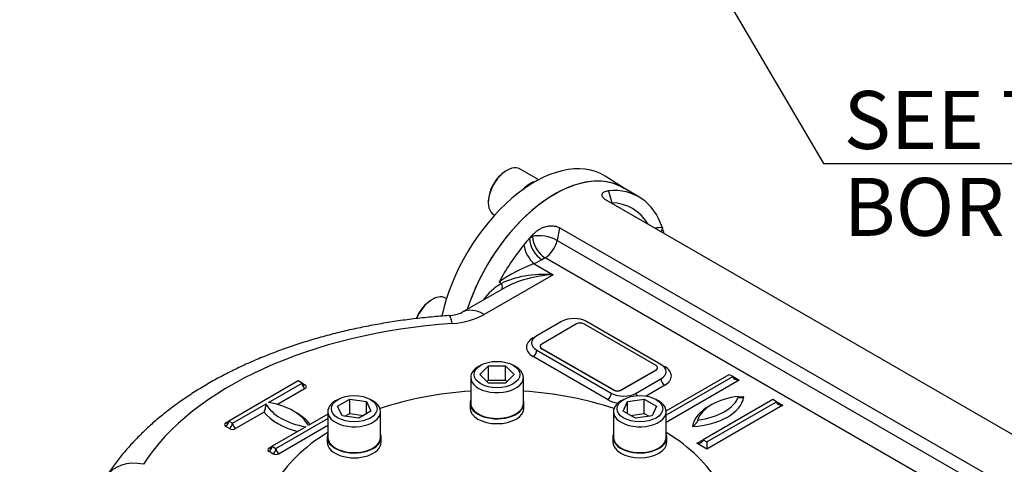
# Model space of a CAD drawing. Units: millimetres. Extents: x 11 to 530, y -62 to 292.
# Drawn here: x 330 to 377, y 80 to 101 of the extents above; entities that cross this region are included whole.
import ezdxf
from ezdxf.enums import TextEntityAlignment as Align

# ---------------------------------------------------------------- set-up
doc = ezdxf.new("R2010")
doc.units = ezdxf.units.MM
for name, color, linetype in [('Default', 7, 'Continuous'), ('IW3A188', 7, 'Continuous'), ('IW8A335', 7, 'Continuous'), ('IW8A342', 7, 'Continuous'), ('IW8A345-6', 7, 'Continuous'), ('IW8A389', 7, 'Continuous'), ('NL20', 7, 'Continuous'), ('SCM20X45CF', 7, 'Continuous'), ('SCM20X80CF', 7, 'Continuous')]:
    doc.layers.add(name, color=color, linetype=linetype)
doc.styles.add('SEACAD_Arial', font='arial.ttf')
doc.dimstyles.new('RG_-_ISO_Radial', dxfattribs={"dimtxt": 2.75, "dimasz": 2.75, "dimexe": 1.375, "dimexo": 1.375, "dimgap": 1.375, "dimtad": 0, "dimtih": 1, "dimtoh": 1, "dimdec": 0, "dimlfac": 6.002401, "dimdsep": 46, "dimtxsty": 'SEACAD_Arial', "dimblk1": '_SE_FILLED', "dimblk2": '_SE_FILLED', "dimsah": 1, "dimcen": 1.375, "dimadec": 0, "dimazin": 0, "dimtfac": 1, "dimtofl": 0, "dimtmove": 0, "dimatfit": 3, "dimfxl": 1, "dimtolj": 1, "dimarcsym": 0})

# ---------------------------------------------------------------- blocks, each defined once
blk = doc.blocks.new('SE14')
at = {"layer": 'IW3A188', "color": 7, "linetype": 'Continuous'}
for p, q in [((356.289, 86.594), (354.64, 85.641)), ((360.061, 84.62), (356.643, 86.594)), ((354.566, 85.539), (354.566, 85.522)), ((354.64, 85.437), (358.057, 83.464)), ((354.64, 85.437), (354.64, 85.42)), ((354.64, 85.42), (358.057, 83.447)), ((358.411, 83.464), (360.061, 84.416)), ((358.411, 83.447), (360.061, 84.399)), ((360.061, 84.399), (360.061, 84.416)), ((360.134, 84.501), (360.134, 84.518)), ((358.057, 83.447), (358.057, 83.464)), ((358.411, 83.464), (358.411, 83.447))]:
    blk.add_line(p, q, dxfattribs=at)
for centre, major_axis, start_param, end_param in [((356.466, 86.491), (0.25, 0), 0.785398, 2.356194), ((354.816, 85.539), (0.25, 0), 2.356194, 3.926991), ((354.816, 85.522), (0.25, 0), 3.141593, 3.926991), ((359.884, 84.518), (-0.25, 0), 2.356194, 3.926991), ((359.884, 84.501), (-0.25, 0), 2.356194, 3.141593), ((358.234, 83.566), (-0.25, 0), 0.785398, 2.356194), ((358.234, 83.549), (0.25, 0), 3.926991, 5.497787)]:
    blk.add_ellipse(centre, major_axis=major_axis, ratio=0.57735, start_param=start_param, end_param=end_param, dxfattribs=at)
at = {"layer": 'IW8A335', "color": 7, "linetype": 'Continuous'}
blk.add_line((358.561, 93.022), (357.642, 93.606), dxfattribs=at)
for centre, major_axis, start_param, end_param in [((354.308, 88.018), (-3.254, -5.636), 3.116897, 5.212305), ((355.251, 87.474), (-3.231, -5.596), 3.110549, 5.067329)]:
    blk.add_ellipse(centre, major_axis=major_axis, ratio=0.57735, start_param=start_param, end_param=end_param, dxfattribs=at)
at = {"layer": 'IW8A342', "color": 7, "linetype": 'Continuous'}
for p, q in [((359.246, 92.625), (358.48, 93.067)), ((357.807, 92.916), (357.96, 92.347)), ((378.585, 80.407), (357.726, 92.45)), ((355.487, 91.157), (355.365, 90.561)), ((376.346, 79.114), (355.487, 91.157)), ((354.057, 90.663), (354.207, 90.749)), ((354.207, 90.749), (354.227, 90.849)), ((355.365, 90.561), (376.224, 78.519)), ((354.796, 89.728), (354.647, 89.642)), ((375.655, 77.686), (354.796, 89.728)), ((354.647, 89.642), (354.279, 89.455)), ((354.279, 89.455), (355.185, 88.932)), ((355.185, 88.932), (351.913, 87.044)), ((352.851, 88.29), (350.871, 87.147)), ((352.725, 88.517), (352.613, 88.582)), ((355.582, 86.713), (354.404, 86.032)), ((360.296, 84.671), (356.761, 86.713)), ((354.227, 85.93), (354.404, 86.032)), ((357.763, 83.004), (354.227, 85.046)), ((354.404, 85.352), (357.939, 83.311)), ((360.543, 82.467), (363.537, 84.195)), ((363.714, 84.093), (360.544, 82.263)), ((363.537, 84.195), (363.714, 84.093)), ((363.714, 84.093), (364.008, 83.923)), ((343.091, 83.889), (339.791, 81.984)), ((341.676, 82.868), (343.267, 83.787)), ((343.267, 83.787), (343.091, 83.889)), ((343.267, 83.787), (343.415, 83.702)), ((359.118, 83.311), (360.296, 83.991)), ((360.473, 83.685), (359.589, 83.174)), ((364.008, 83.923), (360.544, 81.923)), ((343.415, 83.532), (342.099, 82.772)), ((339.968, 81.882), (341.559, 82.8)), ((365.599, 83.004), (362.3, 81.099)), ((362.476, 80.997), (365.776, 82.902)), ((366.071, 82.732), (362.476, 80.657)), ((365.776, 82.902), (365.599, 83.004)), ((365.776, 82.902), (366.071, 82.732)), ((341.475, 82.412), (340.115, 81.627)), ((344.492, 82.317), (343.562, 81.78)), ((339.644, 81.899), (339.791, 81.984)), ((339.791, 81.984), (339.968, 81.882)), ((342.03, 80.691), (344.492, 82.113)), ((344.492, 81.773), (342.177, 80.436)), ((339.82, 81.627), (339.644, 81.729)), ((343.444, 81.712), (341.853, 80.793)), ((362.005, 80.929), (362.3, 81.099)), ((362.476, 80.657), (362.005, 80.929)), ((362.3, 81.099), (362.476, 80.997)), ((362.476, 80.997), (362.476, 80.657)), ((341.706, 80.708), (341.853, 80.793)), ((341.883, 80.436), (341.706, 80.538)), ((341.853, 80.793), (342.03, 80.691))]:
    blk.add_line(p, q, dxfattribs=at)
for centre, radius, start, end in [((357.922, 90.309), 2.038, 30.3152, 88.9338), ((356.801, 82.62), 7.286, 110.2567, 125.0863), ((354.073, 86.177), 2.701, 119.9299, 144.9951), ((350.187, 88.599), 1.606, 272.2572, 295.2451), ((339.992, 82.933), 1.572, 340.6511, 355.1623)]:
    blk.add_arc(centre, radius, start, end, dxfattribs=at)
for centre, major_axis, ratio, start_param, end_param in [((355.251, 87.474), (3.229, 5.593), 0.57735, 0, 1.925515), ((356.017, 87.032), (-3.229, -5.593), 0.57735, 2.668548, 3.52417), ((358.543, 92.01), (0.033, 0.824), 0.781417, 1.181607, 1.216971), ((359.553, 89.073), (1.146, 1.985), 0.57735, 0.261799, 0.499736), ((360.952, 90.821), (-0.074, -0.83), 0.788675, 4.36151, 4.615381), ((356.017, 87.032), (3.229, 5.593), 0.57735, -0.537712, -0.473044), ((356.017, 87.032), (3.229, 5.593), 0.57735, 1.228967, 1.295138), ((356.017, 87.032), (3.229, 5.593), 0.57735, 1.188219, 1.228967), ((354.647, 90.323), (-0.417, 0.722), 0.57735, 0.785398, 2.356194), ((354.796, 90.409), (-0.816, 0.167), 0.408248, 4.02767, 5.598466), ((354.796, 90.409), (-0.417, 0.722), 0.57735, 0.785398, 2.356194), ((356.017, 87.032), (3.229, 5.593), 0.57735, 1.295138, 1.626467), ((354.279, 90.136), (-0.335, 0.763), 0.493924, 1.082114, 2.415439), ((354.796, 90.409), (0.417, 0.722), 0.57735, 3.926991, 5.235988), ((355.185, 87.231), (-3.297, 0.277), 0.512824, 4.755485, 5.596553), ((355.185, 87.231), (3.297, 0.277), 0.512824, 1.527701, 2.313099), ((352.462, 88.637), (-0.271, 0.42), 0.358057, 3.241695, 4.203158), ((350.394, 84.916), (0.144, -2.078), 0.097062, 2.522754, 3.141627), ((350.086, 88.098), (2.583, 0), 0.57735, 4.831547, 5.497787), ((351.913, 85.343), (1.042, -1.804), 0.57735, 2.356194, 3.141165), ((356.172, 86.372), (0.833, 0), 0.57735, 0.785398, 2.356194), ((352.518, 76.371), (-17.874, 0), 0.57735, 4.831547, 5.93077), ((354.993, 85.692), (0.833, 0), 0.57735, 2.356194, 3.926991), ((354.993, 85.488), (1.083, 0), 0.57735, 2.356194, 3.926991), ((354.227, 86.134), (-0.125, 0.216), 0.57735, -3.926991, -3.763564), ((354.227, 85.25), (-0.125, -0.216), 0.57735, 0.785398, 2.356194), ((359.707, 84.331), (-0.833, 0), 0.57735, 2.356194, 3.926991), ((360.473, 84.773), (0.125, 0.216), 0.57735, 3.763564, 3.926991), ((359.707, 84.127), (-1.083, 0), 0.57735, 2.356194, 3.926991), ((364.008, 84.093), (-0.295, 0), 0.57735, 0, 1.570796), ((343.415, 83.872), (0.104, 0.18), 0.57735, 2.356194, 3.141593), ((343.415, 83.702), (0.104, -0.18), 0.57735, 3.926991, 5.497787), ((343.415, 83.872), (0.104, 0.18), 0.57735, 3.141593, 3.926991), ((343.267, 83.617), (-0.208, 0), 0.57735, 2.356194, 3.926991), ((360.473, 83.889), (-0.125, 0.216), 0.57735, 0.785398, 2.356194), ((357.763, 83.209), (0.125, 0.216), 0.57735, 3.926991, 5.497787), ((358.529, 83.651), (-0.833, 0), 0.57735, 0.785398, 2.356194), ((359.295, 83.209), (-0.125, 0.216), 0.57735, 0.785398, 1.323153), ((364.444, 81.766), (-2.455, 0), 0.57735, 4.903224, 6.09235), ((361.53, 83.449), (2.5, 0), 0.57735, 4.915423, 6.080151), ((344.269, 83.277), (-2.833, 0), 0.57735, 0.295441, 1.275355), ((340.852, 81.304), (2.833, 0), 0.57735, 0.295441, 1.275355), ((358.529, 83.447), (1.083, 0), 0.57735, 3.926991, 4.461358), ((361.53, 83.279), (2.708, 0), 0.57735, 4.808605, 6.186969), ((364.444, 81.596), (-2.663, 0), 0.57735, 5.457864, 6.201063), ((364.444, 81.596), (-2.663, 0), 0.57735, 4.794511, 4.881081), ((366.071, 82.902), (-0.295, 0), 0.57735, 0, 1.570796), ((344.269, 83.107), (-3.042, 0), 0.57735, 0.406537, 1.16426), ((340.852, 81.133), (3.042, 0), 0.57735, 0.406537, 0.820259), ((339.791, 81.814), (0.208, 0), 0.57735, 2.356194, 3.926991), ((339.644, 81.899), (0.104, 0.18), 0.57735, 3.926991, 5.497787), ((339.644, 82.069), (-0.104, 0.18), 0.57735, 2.356194, 3.141593), ((339.644, 82.069), (-0.104, 0.18), 0.57735, 3.141593, 3.926991), ((339.82, 81.797), (0.104, 0.18), 0.57735, 3.926991, 5.497787), ((340.115, 81.797), (-0.104, 0.18), 0.57735, 0.785398, 2.356194), ((339.968, 81.712), (-0.208, 0), 0.57735, 0.785398, 2.356194), ((362.005, 81.099), (-0.295, 0), 0.57735, 1.570796, 3.141593), ((341.853, 80.623), (0.208, 0), 0.57735, 2.356194, 3.926991), ((341.706, 80.708), (0.104, 0.18), 0.57735, 3.926991, 5.497787), ((341.706, 80.878), (-0.104, 0.18), 0.57735, 2.356194, 3.141593), ((341.706, 80.878), (-0.104, 0.18), 0.57735, 3.141593, 3.926991), ((341.883, 80.606), (0.104, 0.18), 0.57735, 3.926991, 5.497787), ((342.03, 80.521), (-0.208, 0), 0.57735, 0.785398, 2.356194), ((342.177, 80.606), (-0.104, 0.18), 0.57735, 0.785398, 2.356194), ((378.82, 73.866), (3.229, 5.593), 0.57735, 0, 2.750537), ((335.743, 78.232), (1.757, -1.119), 0.766316, 2.024909, 3.141456)]:
    blk.add_ellipse(centre, major_axis=major_axis, ratio=ratio, start_param=start_param, end_param=end_param, dxfattribs=at)
for points, knots in [([(357.726, 92.45), (357.683, 92.475), (357.646, 92.501), (357.599, 92.541), (357.585, 92.554), (357.56, 92.582), (357.549, 92.595), (357.531, 92.622), (357.523, 92.635), (357.511, 92.662), (357.507, 92.675), (357.499, 92.713), (357.5, 92.737), (357.51, 92.77), (357.515, 92.781), (357.527, 92.801), (357.534, 92.811), (357.551, 92.829), (357.561, 92.837), (357.583, 92.853), (357.595, 92.86), (357.635, 92.88), (357.665, 92.89), (357.731, 92.907), (357.768, 92.913), (357.807, 92.916)], [0, 0, 0, 0, 0.125, 0.125, 0.1875, 0.1875, 0.25, 0.25, 0.3125, 0.3125, 0.375, 0.375, 0.5, 0.5, 0.5625, 0.5625, 0.625, 0.625, 0.6875, 0.6875, 0.75, 0.75, 0.875, 0.875, 1, 1, 1, 1]), ([(354.227, 90.849), (354.267, 90.891), (354.309, 90.931), (354.399, 91.005), (354.446, 91.039), (354.523, 91.086), (354.549, 91.101), (354.602, 91.129), (354.629, 91.142), (354.712, 91.177), (354.769, 91.197), (354.857, 91.221), (354.887, 91.227), (354.946, 91.238), (354.975, 91.242), (355.034, 91.248), (355.063, 91.249), (355.122, 91.25), (355.151, 91.249), (355.237, 91.242), (355.292, 91.232), (355.395, 91.203), (355.444, 91.182), (355.487, 91.157)], [0, 0, 0, 0, 0.125, 0.125, 0.25, 0.25, 0.3125, 0.3125, 0.375, 0.375, 0.5, 0.5, 0.5625, 0.5625, 0.625, 0.625, 0.6875, 0.6875, 0.75, 0.75, 0.875, 0.875, 1, 1, 1, 1]), ([(350.25, 86.995), (350.087, 86.983), (349.688, 86.953), (348.969, 86.884), (348.149, 86.784), (347.33, 86.662), (346.521, 86.519), (345.722, 86.355), (344.934, 86.171), (344.158, 85.966), (343.397, 85.741), (342.651, 85.495), (341.922, 85.23), (341.211, 84.946), (340.518, 84.642), (339.846, 84.32), (339.196, 83.978), (338.569, 83.618), (337.966, 83.241), (337.389, 82.846), (336.839, 82.434), (336.317, 82.006), (335.825, 81.563), (335.365, 81.105), (334.935, 80.633), (334.543, 80.153), (334.222, 79.713), (334.057, 79.462), (333.986, 79.351)], [0, 0, 0, 0, 0.021045, 0.060603, 0.100179, 0.139778, 0.179404, 0.219062, 0.258756, 0.298491, 0.338269, 0.378094, 0.417968, 0.457893, 0.497868, 0.537891, 0.577958, 0.61806, 0.658187, 0.69832, 0.738431, 0.778491, 0.818467, 0.858316, 0.897996, 0.93746, 0.976664, 1, 1, 1, 1]), ([(364.226, 83.128), (364.2, 83.113), (364.174, 83.102), (364.136, 83.089), (364.123, 83.086), (364.098, 83.082), (364.086, 83.08), (364.051, 83.08), (364.028, 83.083), (364.001, 83.101), (363.994, 83.109), (363.985, 83.124), (363.983, 83.13), (363.98, 83.143), (363.979, 83.15), (363.979, 83.158)], [0, 0, 0, 0, 0.25, 0.25, 0.375, 0.375, 0.5, 0.5, 0.75, 0.75, 0.875, 0.875, 0.9375, 0.9375, 1, 1, 1, 1]), ([(362.034, 82.035), (362.034, 82.027), (362.034, 82.019), (362.031, 82.003), (362.028, 81.994), (362.02, 81.969), (362.012, 81.952), (361.986, 81.904), (361.963, 81.874), (361.929, 81.835), (361.917, 81.822), (361.892, 81.798), (361.88, 81.787), (361.842, 81.755), (361.816, 81.737), (361.791, 81.722)], [0, 0, 0, 0, 0.0625, 0.0625, 0.125, 0.125, 0.25, 0.25, 0.5, 0.5, 0.625, 0.625, 0.75, 0.75, 1, 1, 1, 1])]:
    blk.add_open_spline(points, degree=3, knots=knots, dxfattribs=at)
blk.add_open_spline([(357.938, 92.327), (357.945, 92.334), (357.953, 92.34), (357.96, 92.347)], degree=3, dxfattribs=at)
at = {"layer": 'IW8A345-6', "color": 7, "linetype": 'Continuous'}
blk.add_ellipse((378.82, 73.866), major_axis=(3.229, 5.593), ratio=0.57735, start_param=0, end_param=3.141593, dxfattribs=at)
at = {"layer": 'IW8A389', "color": 7, "linetype": 'Continuous'}
for start_param, end_param in [(-1.457346, -1.044043), (4.185635, 4.598938), (-0.756966, -0.308014), (3.449607, 3.898559)]:
    blk.add_ellipse((352.518, 77.068), major_axis=(-11.041, 0), ratio=0.57735, start_param=start_param, end_param=end_param, dxfattribs=at)
at = {"layer": 'NL20', "color": 7, "linetype": 'Continuous'}
for p, q in [((351.239, 82.832), (351.239, 82.601)), ((353.797, 82.601), (353.797, 82.832)), ((344.463, 81.212), (344.463, 80.98)), ((347.021, 80.98), (347.021, 81.212)), ((358.015, 81.212), (358.015, 80.98)), ((360.574, 80.98), (360.574, 81.212))]:
    blk.add_line(p, q, dxfattribs=at)
for centre, major_axis, start_param, end_param in [((354.108, 92.216), (0.64, 1.108), 0.490855, 1.187095), ((352.518, 82.832), (1.279, 0), 2.927637, 6.283185), ((352.518, 82.832), (1.279, 0), 0, 0.213956), ((352.518, 82.601), (1.279, 0), 3.141593, 6.283185), ((345.742, 81.212), (-1.279, 0), 0, 3.355548), ((345.742, 81.212), (-1.279, 0), 6.06923, 6.283185), ((359.295, 81.212), (1.279, 0), 2.927637, 6.283185), ((359.295, 81.212), (1.279, 0), 0, 0.213956), ((345.742, 80.98), (-1.279, 0), 0, 3.141593), ((359.295, 80.98), (1.279, 0), 3.141593, 6.283185)]:
    blk.add_ellipse(centre, major_axis=major_axis, ratio=0.57735, start_param=start_param, end_param=end_param, dxfattribs=at)
at = {"layer": 'SCM20X45CF', "color": 7, "linetype": 'Continuous'}
for p, q in [((354.496, 93.436), (353.614, 93.945)), ((352.989, 93.883), (352.93, 93.849)), ((352.105, 92.42), (352.105, 92.352)), ((352.364, 91.78), (352.405, 91.756)), ((350.119, 87.798), (350.078, 87.822)), ((349.453, 87.76), (349.394, 87.726))]:
    blk.add_line(p, q, dxfattribs=at)
for centre, major_axis, start_param, end_param in [((352.989, 92.863), (0.625, 1.082), 0, 3.141593), ((352.93, 92.897), (-0.583, -1.01), 3.926991, 5.497787), ((349.453, 86.739), (0.625, 1.082), 0, 1.795398), ((349.394, 86.773), (-0.583, -1.01), 3.926991, 4.966157)]:
    blk.add_ellipse(centre, major_axis=major_axis, ratio=0.57735, start_param=start_param, end_param=end_param, dxfattribs=at)
at = {"layer": 'SCM20X80CF', "color": 7, "linetype": 'Continuous'}
for p, q in [((351.752, 84.635), (351.634, 84.567)), ((351.7, 84.193), (352.109, 84.602)), ((352.109, 84.602), (352.927, 84.602)), ((352.109, 83.921), (352.109, 84.602)), ((352.927, 84.602), (353.336, 84.193)), ((352.927, 83.921), (352.927, 84.602)), ((353.402, 84.567), (353.284, 84.635)), ((352.109, 83.784), (351.7, 84.193)), ((353.336, 84.193), (352.927, 83.784)), ((351.268, 84.057), (351.268, 82.832)), ((352.041, 83.853), (352.109, 83.921)), ((352.109, 83.921), (352.927, 83.921)), ((352.927, 83.784), (352.109, 83.784)), ((352.927, 83.921), (352.996, 83.853)), ((353.768, 82.832), (353.768, 84.057)), ((344.976, 83.015), (344.858, 82.947)), ((344.952, 82.695), (345.53, 83.029)), ((345.164, 82.239), (344.952, 82.695)), ((345.53, 83.029), (346.321, 82.906)), ((345.53, 82.348), (345.53, 83.029)), ((346.321, 82.906), (346.532, 82.45)), ((346.321, 82.328), (346.321, 82.906)), ((346.626, 82.947), (346.508, 83.015)), ((358.529, 83.015), (358.411, 82.947)), ((358.505, 82.45), (358.716, 82.906)), ((358.716, 82.906), (359.506, 83.029)), ((358.716, 82.328), (358.716, 82.906)), ((359.506, 83.029), (360.085, 82.695)), ((359.506, 82.348), (359.506, 83.029)), ((360.085, 82.695), (359.873, 82.239)), ((360.178, 82.947), (360.061, 83.015)), ((344.492, 82.436), (344.492, 81.212)), ((345.954, 82.116), (345.164, 82.239)), ((345.303, 82.217), (345.53, 82.348)), ((345.53, 82.348), (346.181, 82.248)), ((346.532, 82.45), (345.954, 82.116)), ((346.992, 81.212), (346.992, 82.436)), ((358.045, 82.436), (358.045, 81.212)), ((359.083, 82.116), (358.505, 82.45)), ((358.856, 82.248), (359.506, 82.348)), ((359.873, 82.239), (359.083, 82.116)), ((359.506, 82.348), (359.733, 82.217)), ((360.544, 81.212), (360.544, 82.436))]:
    blk.add_line(p, q, dxfattribs=at)
for centre, start_param, end_param in [((352.518, 84.057), 5.497787, 6.283185), ((352.518, 84.057), 0, 3.926991), ((345.742, 82.436), 5.497787, 6.283185), ((345.742, 82.436), 0, 3.926991), ((352.518, 82.832), 0, 3.141593), ((359.295, 82.436), 5.497787, 6.283185), ((359.295, 82.436), 0, 3.926991), ((345.742, 81.212), 0, 3.141593), ((359.295, 81.212), 0, 3.141593)]:
    blk.add_ellipse(centre, major_axis=(-1.25, 0), ratio=0.57735, start_param=start_param, end_param=end_param, dxfattribs=at)
for centre in [(352.518, 84.193), (345.742, 82.572), (359.295, 82.572)]:
    blk.add_ellipse(centre, major_axis=(1.083, 0), ratio=0.57735, dxfattribs=at)
blk = doc.blocks.new('DMBLK1145')
at = {"layer": 'Default', "linetype": 'Continuous'}
blk.add_hatch(color=7, dxfattribs=at).paths.add_polyline_path([(344.91, 134.418), (343.122, 136.557), (344.12, 133.953)])
at = {"layer": 'Default', "color": 7, "linetype": 'Continuous'}
for p, q in [((343.122, 136.557), (368, 94.212)), ((368, 94.212), (402.613, 94.212))]:
    blk.add_line(p, q, dxfattribs=at)
at = {"layer": 'Default', "color": 7, "linetype": 'Continuous', "style": 'SEACAD_Arial'}
for s, p in [('SEE TABLE FOR', (368.963, 97.65)), ('BORE & KEY DETAILS', (368.963, 93.525))]:
    blk.add_text(s, height=2.75, dxfattribs=at).set_placement(p, align=Align.TOP_LEFT)
blk = doc.blocks.new('_SE_FILLED')
at = {"color": 0}
blk.add_line((0, 0), (-1, 0), dxfattribs=at)
blk.add_solid([(0, 0), (-1, -0.1665), (-1, 0.1665), (0, 0)], dxfattribs=at)

msp = doc.modelspace()

# ---------------------------------------------------------------- block references
at = {"layer": 'Default'}
msp.add_blockref('SE14', (0, 0), dxfattribs=at)

# ---------------------------------------------------------------- dimensions: what is measured, and where the dimension line sits
at = {"layer": 'Default', "color": 7, "linetype": 'Continuous'}
dim = msp.add_diameter_dim_2p(p1=(329.872, 159.109), p2=(343.122, 136.557), text='\\A1;SEE TABLE FOR {}\\PBORE & KEY DETAILS', dimstyle='RG_-_ISO_Radial', dxfattribs=at)
dim.commit()
dim.dimension.update_dxf_attribs({"geometry": 'DMBLK1145', "text_midpoint": (368, 94.212), "dimtype": 163})

doc.saveas('drawing.dxf')
